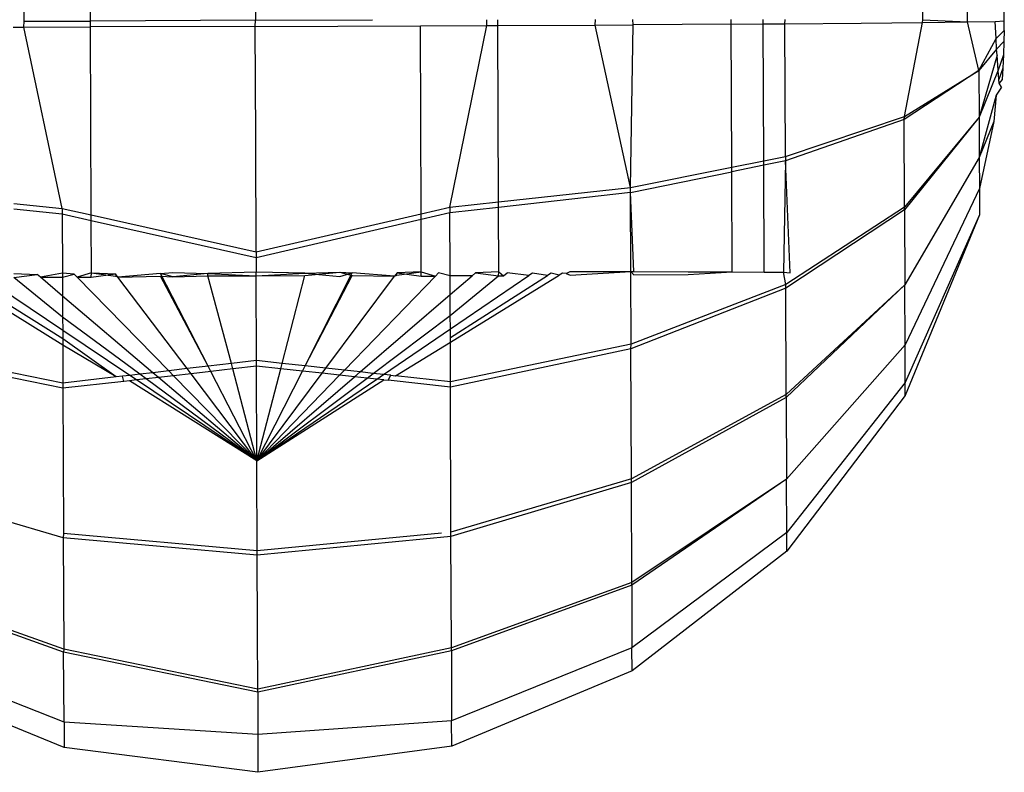
# Model space of a CAD drawing. Units: metres. Extents: x -13.9 to 10.4, y -7.1 to 16.3.
# Drawn here: x -9.1 to -9.1, y 0.3 to 0.3 of the extents above; entities that cross this region are included whole.
import ezdxf

# ---------------------------------------------------------------- set-up
doc = ezdxf.new("R2010")
doc.units = ezdxf.units.M

msp = doc.modelspace()

# ---------------------------------------------------------------- linework, layer by layer
for p, q in [((-9.053316, 0.327112), (-9.053318, 0.327656)), ((-9.053732, 0.327099), (-9.053734, 0.327537)), ((-9.064436, 0.327107), (-9.064439, 0.327422)), ((-9.063683, 0.32711), (-9.063684, 0.327424)), ((-9.061812, 0.327429), (-9.061811, 0.327118)), ((-9.054242, 0.327125), (-9.054244, 0.327477)), ((-9.064438, 0.32704), (-9.064436, 0.327107)), ((-9.064436, 0.327107), (-9.063683, 0.32711)), ((-9.061811, 0.327118), (-9.063683, 0.32711)), ((-9.063683, 0.327042), (-9.063683, 0.32711)), ((-9.061813, 0.327047), (-9.063683, 0.327042)), ((-9.061813, 0.327047), (-9.061811, 0.327118)), ((-9.061813, 0.327047), (-9.059939, 0.327055)), ((-9.061807, 0.325788), (-9.061813, 0.327047)), ((-9.061811, 0.327118), (-9.060484, 0.327122)), ((-9.059939, 0.327055), (-9.059187, 0.327058)), ((-9.059932, 0.324923), (-9.059939, 0.327055)), ((-9.059605, 0.324999), (-9.059187, 0.327058)), ((-9.059187, 0.327058), (-9.059186, 0.327125)), ((-9.059187, 0.327058), (-9.059061, 0.327059)), ((-9.059061, 0.327059), (-9.059062, 0.327125)), ((-9.059061, 0.327059), (-9.057956, 0.327064)), ((-9.059055, 0.325059), (-9.059061, 0.327059)), ((-9.057956, 0.327064), (-9.057954, 0.327127)), ((-9.057956, 0.327064), (-9.057528, 0.327067)), ((-9.057557, 0.325222), (-9.057956, 0.327064)), ((-9.057557, 0.325222), (-9.057528, 0.327067)), ((-9.057528, 0.327067), (-9.057529, 0.327128)), ((-9.056415, 0.327074), (-9.057528, 0.327067)), ((-9.056415, 0.327074), (-9.056415, 0.327128)), ((-9.056415, 0.327074), (-9.056051, 0.327077)), ((-9.056409, 0.325451), (-9.056415, 0.327074)), ((-9.056051, 0.327077), (-9.056051, 0.327128)), ((-9.056051, 0.327077), (-9.055805, 0.327078)), ((-9.056046, 0.325523), (-9.056051, 0.327077)), ((-9.055805, 0.327078), (-9.055804, 0.327128)), ((-9.055805, 0.327078), (-9.054939, 0.327085)), ((-9.055799, 0.325572), (-9.055805, 0.327078)), ((-9.054939, 0.327085), (-9.054243, 0.327093)), ((-9.05445, 0.326025), (-9.054243, 0.327093)), ((-9.054243, 0.327093), (-9.054242, 0.327125)), ((-9.054243, 0.327093), (-9.053732, 0.327099)), ((-9.054242, 0.327125), (-9.053732, 0.327099)), ((-9.053732, 0.327099), (-9.053421, 0.327106)), ((-9.053604, 0.32655), (-9.053732, 0.327099)), ((-9.053421, 0.327106), (-9.053316, 0.327112)), ((-9.05341, 0.32691), (-9.053421, 0.327106)), ((-9.053319, 0.327001), (-9.053316, 0.327112)), ((-9.064561, 0.32704), (-9.064438, 0.32704)), ((-9.064438, 0.32704), (-9.063683, 0.327042)), ((-9.064003, 0.324984), (-9.064438, 0.32704)), ((-9.063676, 0.324911), (-9.063683, 0.327042)), ((-9.05341, 0.32691), (-9.053319, 0.327001)), ((-9.053319, 0.327001), (-9.053322, 0.326877)), ((-9.053604, 0.32655), (-9.05341, 0.32691)), ((-9.053403, 0.326791), (-9.05341, 0.32691)), ((-9.053322, 0.326877), (-9.053403, 0.326791)), ((-9.053322, 0.326877), (-9.053327, 0.326728)), ((-9.053403, 0.326791), (-9.053604, 0.32655)), ((-9.053399, 0.326724), (-9.053602, 0.326019)), ((-9.053399, 0.326724), (-9.053403, 0.326791)), ((-9.053387, 0.326553), (-9.053399, 0.326724)), ((-9.053327, 0.326728), (-9.053387, 0.326553)), ((-9.053327, 0.326728), (-9.053333, 0.326576)), ((-9.053604, 0.32655), (-9.054451, 0.325991)), ((-9.05445, 0.326025), (-9.053604, 0.32655)), ((-9.053604, 0.32655), (-9.053602, 0.326019)), ((-9.053387, 0.326553), (-9.053602, 0.326019)), ((-9.053377, 0.326447), (-9.053387, 0.326553)), ((-9.053333, 0.326576), (-9.053377, 0.326447)), ((-9.053333, 0.326576), (-9.05334, 0.326445)), ((-9.053373, 0.326403), (-9.053377, 0.326447)), ((-9.05334, 0.326445), (-9.053373, 0.326403)), ((-9.053349, 0.32636), (-9.053373, 0.326403)), ((-9.053409, 0.326269), (-9.0536, 0.325562)), ((-9.053409, 0.326269), (-9.053434, 0.325971)), ((-9.053349, 0.32636), (-9.053409, 0.326269)), ((-9.054451, 0.325991), (-9.0558, 0.325524)), ((-9.055799, 0.325572), (-9.05445, 0.326025)), ((-9.054451, 0.325991), (-9.05445, 0.326025)), ((-9.054447, 0.324999), (-9.054451, 0.325991)), ((-9.053602, 0.326019), (-9.054448, 0.324969)), ((-9.053602, 0.326019), (-9.054447, 0.324999)), ((-9.053602, 0.326019), (-9.0536, 0.325562)), ((-9.053434, 0.325971), (-9.0536, 0.325562)), ((-9.053434, 0.325971), (-9.053599, 0.325211)), ((-9.061808, 0.325719), (-9.061807, 0.325788)), ((-9.061802, 0.324491), (-9.061808, 0.325719)), ((-9.056409, 0.325451), (-9.056046, 0.325523)), ((-9.056046, 0.325523), (-9.055799, 0.325572)), ((-9.0558, 0.325524), (-9.056046, 0.325474)), ((-9.056046, 0.325474), (-9.056046, 0.325523)), ((-9.0558, 0.325524), (-9.05582, 0.324259)), ((-9.055799, 0.325572), (-9.0558, 0.325524)), ((-9.055745, 0.324255), (-9.0558, 0.325524)), ((-9.0536, 0.325562), (-9.054444, 0.324117)), ((-9.0536, 0.325562), (-9.053599, 0.325211)), ((-9.057558, 0.325163), (-9.056409, 0.325399)), ((-9.057557, 0.325222), (-9.056409, 0.325451)), ((-9.056046, 0.325474), (-9.056409, 0.325399)), ((-9.056409, 0.325399), (-9.056409, 0.325451)), ((-9.056405, 0.324264), (-9.056409, 0.325399)), ((-9.056042, 0.324262), (-9.056046, 0.325474)), ((-9.059055, 0.325059), (-9.057557, 0.325222)), ((-9.057558, 0.325163), (-9.059054, 0.324995)), ((-9.057558, 0.325163), (-9.057557, 0.325222)), ((-9.057554, 0.324267), (-9.057558, 0.325163)), ((-9.057519, 0.324267), (-9.057558, 0.325163)), ((-9.053599, 0.325211), (-9.054442, 0.323438)), ((-9.053599, 0.325211), (-9.053598, 0.324912)), ((-9.064554, 0.32504), (-9.064003, 0.324984)), ((-9.059605, 0.324999), (-9.059055, 0.325059)), ((-9.059054, 0.324995), (-9.059055, 0.325059)), ((-9.064004, 0.324918), (-9.064554, 0.324976)), ((-9.064003, 0.324984), (-9.064004, 0.324918)), ((-9.064003, 0.324984), (-9.063676, 0.324911)), ((-9.061802, 0.324491), (-9.059932, 0.324923)), ((-9.059932, 0.324923), (-9.059605, 0.324999)), ((-9.059607, 0.324933), (-9.059932, 0.324858)), ((-9.059932, 0.324858), (-9.059932, 0.324923)), ((-9.059605, 0.324999), (-9.059607, 0.324933)), ((-9.059054, 0.324995), (-9.059607, 0.324933)), ((-9.059603, 0.324265), (-9.059607, 0.324933)), ((-9.059052, 0.324266), (-9.059054, 0.324995)), ((-9.054448, 0.324969), (-9.055795, 0.324078)), ((-9.054447, 0.324999), (-9.055794, 0.324121)), ((-9.054448, 0.324969), (-9.054447, 0.324999)), ((-9.054448, 0.324969), (-9.054444, 0.324117)), ((-9.063675, 0.324844), (-9.064004, 0.324918)), ((-9.064004, 0.324918), (-9.064, 0.32425)), ((-9.063676, 0.324911), (-9.061802, 0.324491)), ((-9.063675, 0.324844), (-9.063676, 0.324911)), ((-9.061804, 0.324424), (-9.063675, 0.324844)), ((-9.063673, 0.324252), (-9.063675, 0.324844)), ((-9.059932, 0.324858), (-9.061804, 0.324424)), ((-9.05993, 0.324264), (-9.059932, 0.324858)), ((-9.053598, 0.324912), (-9.05444, 0.32286)), ((-9.053598, 0.324912), (-9.05444, 0.323009)), ((-9.061802, 0.324491), (-9.061804, 0.324424)), ((-9.061804, 0.324424), (-9.061802, 0.324259)), ((-9.063673, 0.324252), (-9.063835, 0.324204)), ((-9.063674, 0.324204), (-9.063673, 0.324252)), ((-9.063673, 0.324252), (-9.063399, 0.324242)), ((-9.063673, 0.324252), (-9.063399, 0.324216)), ((-9.062889, 0.324244), (-9.062749, 0.324256)), ((-9.062749, 0.324256), (-9.062352, 0.324247)), ((-9.061802, 0.324259), (-9.062352, 0.324247)), ((-9.061803, 0.324219), (-9.061802, 0.324259)), ((-9.061252, 0.32425), (-9.061802, 0.324259)), ((-9.061252, 0.32425), (-9.060854, 0.324262)), ((-9.061252, 0.324222), (-9.060854, 0.324262)), ((-9.061249, 0.323197), (-9.060715, 0.324252)), ((-9.060855, 0.324213), (-9.060715, 0.324252)), ((-9.060854, 0.324262), (-9.060715, 0.324252)), ((-9.060854, 0.324262), (-9.060716, 0.324224)), ((-9.060233, 0.324215), (-9.060715, 0.324252)), ((-9.060205, 0.324253), (-9.060233, 0.324215)), ((-9.060206, 0.324227), (-9.05993, 0.324264)), ((-9.05993, 0.324264), (-9.060205, 0.324253)), ((-9.060205, 0.324253), (-9.059931, 0.324217)), ((-9.059931, 0.324217), (-9.05993, 0.324264)), ((-9.05993, 0.324264), (-9.059769, 0.324217)), ((-9.059769, 0.324217), (-9.059735, 0.324253)), ((-9.059602, 0.324218), (-9.059735, 0.324253)), ((-9.059602, 0.324218), (-9.059603, 0.324265)), ((-9.059315, 0.324253), (-9.059354, 0.32422)), ((-9.059052, 0.324266), (-9.059315, 0.324253)), ((-9.059315, 0.324253), (-9.059053, 0.324221)), ((-9.059053, 0.324221), (-9.059052, 0.324266)), ((-9.059052, 0.324266), (-9.058998, 0.324221)), ((-9.058998, 0.324221), (-9.058957, 0.324252)), ((-9.05871, 0.324223), (-9.058957, 0.324252)), ((-9.058668, 0.324251), (-9.05871, 0.324223)), ((-9.058497, 0.324224), (-9.058668, 0.324251)), ((-9.058285, 0.324246), (-9.058242, 0.324267)), ((-9.058242, 0.324267), (-9.057554, 0.324267)), ((-9.058242, 0.324226), (-9.057554, 0.324267)), ((-9.057554, 0.324267), (-9.057519, 0.324267)), ((-9.057554, 0.324267), (-9.05752, 0.324231)), ((-9.057551, 0.323445), (-9.057554, 0.324267)), ((-9.057519, 0.324267), (-9.056902, 0.324266)), ((-9.056902, 0.324266), (-9.056405, 0.324264)), ((-9.056902, 0.324236), (-9.056405, 0.324264)), ((-9.056405, 0.324264), (-9.056042, 0.324262)), ((-9.056042, 0.324262), (-9.05582, 0.324259)), ((-9.05582, 0.324259), (-9.055745, 0.324255)), ((-9.055794, 0.324121), (-9.05582, 0.324259)), ((-9.063997, 0.323434), (-9.065238, 0.324202)), ((-9.063998, 0.323505), (-9.065107, 0.324202)), ((-9.063998, 0.3236), (-9.064894, 0.324202)), ((-9.064553, 0.324202), (-9.064289, 0.324236)), ((-9.063999, 0.323752), (-9.064553, 0.324202)), ((-9.064551, 0.324247), (-9.064289, 0.324236)), ((-9.06425, 0.324203), (-9.064289, 0.324236)), ((-9.064, 0.32425), (-9.06425, 0.324203)), ((-9.063999, 0.32399), (-9.06425, 0.324203)), ((-9.06425, 0.324203), (-9.064, 0.324203)), ((-9.063869, 0.324239), (-9.064, 0.32425)), ((-9.064, 0.32425), (-9.064, 0.324203)), ((-9.064, 0.324203), (-9.063869, 0.324239)), ((-9.064, 0.324203), (-9.063999, 0.32399)), ((-9.063835, 0.324204), (-9.063869, 0.324239)), ((-9.062794, 0.323141), (-9.063835, 0.324204)), ((-9.063835, 0.324204), (-9.063674, 0.324204)), ((-9.063674, 0.324204), (-9.063399, 0.324242)), ((-9.063371, 0.324205), (-9.063399, 0.324242)), ((-9.063371, 0.324205), (-9.063399, 0.324216)), ((-9.062889, 0.324244), (-9.063371, 0.324205)), ((-9.063371, 0.324205), (-9.062889, 0.324216)), ((-9.062585, 0.323166), (-9.063371, 0.324205)), ((-9.062347, 0.323193), (-9.062889, 0.324244)), ((-9.06275, 0.324206), (-9.062889, 0.324244)), ((-9.062347, 0.323193), (-9.062889, 0.324216)), ((-9.062889, 0.324216), (-9.06275, 0.324206)), ((-9.062352, 0.324247), (-9.06275, 0.324206)), ((-9.06275, 0.324206), (-9.062353, 0.324218)), ((-9.062353, 0.324218), (-9.062352, 0.324247)), ((-9.062353, 0.324218), (-9.061803, 0.324219)), ((-9.062084, 0.323224), (-9.062353, 0.324218)), ((-9.062352, 0.324247), (-9.061803, 0.324219)), ((-9.061803, 0.324219), (-9.061252, 0.32425)), ((-9.061803, 0.324219), (-9.061252, 0.324222)), ((-9.061798, 0.323257), (-9.061803, 0.324219)), ((-9.06151, 0.323226), (-9.061252, 0.324222)), ((-9.061252, 0.32425), (-9.060855, 0.324213)), ((-9.061249, 0.323197), (-9.060716, 0.324224)), ((-9.061012, 0.323171), (-9.060233, 0.324215)), ((-9.060802, 0.323148), (-9.059769, 0.324217)), ((-9.060716, 0.324224), (-9.060233, 0.324215)), ((-9.060233, 0.324215), (-9.060206, 0.324227)), ((-9.059931, 0.324217), (-9.059769, 0.324217)), ((-9.059354, 0.32422), (-9.059602, 0.324218)), ((-9.059602, 0.324006), (-9.059354, 0.32422)), ((-9.059602, 0.324006), (-9.059602, 0.324218)), ((-9.059601, 0.323769), (-9.059053, 0.324221)), ((-9.0596, 0.323468), (-9.058366, 0.324225)), ((-9.0596, 0.323521), (-9.058497, 0.324224)), ((-9.0596, 0.323616), (-9.05871, 0.324223)), ((-9.059053, 0.324221), (-9.058998, 0.324221)), ((-9.058457, 0.32425), (-9.058497, 0.324224)), ((-9.058366, 0.324225), (-9.058457, 0.32425)), ((-9.058328, 0.324248), (-9.058366, 0.324225)), ((-9.058285, 0.324246), (-9.058328, 0.324248)), ((-9.058285, 0.324246), (-9.058242, 0.324226)), ((-9.05752, 0.324231), (-9.056902, 0.324236)), ((-9.055795, 0.324078), (-9.057552, 0.323392)), ((-9.055794, 0.324121), (-9.057551, 0.323445)), ((-9.055795, 0.324078), (-9.055794, 0.324121)), ((-9.05579, 0.322873), (-9.055795, 0.324078)), ((-9.054444, 0.324117), (-9.05579, 0.322873)), ((-9.054444, 0.324117), (-9.05579, 0.322838)), ((-9.054442, 0.323438), (-9.054444, 0.324117)), ((-9.062974, 0.32312), (-9.063999, 0.32399)), ((-9.063999, 0.32399), (-9.063999, 0.323752)), ((-9.060623, 0.323129), (-9.059602, 0.324006)), ((-9.059601, 0.323769), (-9.059602, 0.324006)), ((-9.063122, 0.323103), (-9.063999, 0.323752)), ((-9.063999, 0.323752), (-9.063998, 0.3236)), ((-9.060475, 0.323112), (-9.059601, 0.323769)), ((-9.0596, 0.323616), (-9.059601, 0.323769)), ((-9.063238, 0.32309), (-9.063998, 0.3236)), ((-9.063998, 0.3236), (-9.063998, 0.323505)), ((-9.060358, 0.3231), (-9.0596, 0.323616)), ((-9.0596, 0.323521), (-9.0596, 0.323616)), ((-9.06339, 0.323072), (-9.063998, 0.323505)), ((-9.063998, 0.323505), (-9.063997, 0.323434)), ((-9.0596, 0.323468), (-9.0596, 0.323521)), ((-9.063996, 0.323001), (-9.066047, 0.323416)), ((-9.063997, 0.322943), (-9.066046, 0.323363)), ((-9.063997, 0.323434), (-9.063996, 0.323001)), ((-9.06339, 0.323072), (-9.063997, 0.323434)), ((-9.060224, 0.323085), (-9.0596, 0.323468)), ((-9.059598, 0.323017), (-9.0596, 0.323468)), ((-9.057552, 0.323392), (-9.0596, 0.322958)), ((-9.057551, 0.323445), (-9.059598, 0.323017)), ((-9.057552, 0.323392), (-9.057551, 0.323445)), ((-9.057546, 0.321916), (-9.057552, 0.323392)), ((-9.054442, 0.323438), (-9.055786, 0.321913)), ((-9.05444, 0.323009), (-9.054442, 0.323438)), ((-9.061798, 0.323257), (-9.062084, 0.323224)), ((-9.061799, 0.323194), (-9.061798, 0.323257)), ((-9.06151, 0.323226), (-9.061798, 0.323257)), ((-9.062794, 0.323141), (-9.062974, 0.32312)), ((-9.062585, 0.323166), (-9.062794, 0.323141)), ((-9.062741, 0.323086), (-9.062794, 0.323141)), ((-9.062347, 0.323193), (-9.062585, 0.323166)), ((-9.062542, 0.323109), (-9.062585, 0.323166)), ((-9.062317, 0.323135), (-9.062542, 0.323109)), ((-9.062084, 0.323224), (-9.062347, 0.323193)), ((-9.062317, 0.323135), (-9.062347, 0.323193)), ((-9.062068, 0.323164), (-9.062317, 0.323135)), ((-9.061795, 0.322121), (-9.062317, 0.323135)), ((-9.062068, 0.323164), (-9.062084, 0.323224)), ((-9.061799, 0.323194), (-9.062068, 0.323164)), ((-9.061795, 0.322121), (-9.062068, 0.323164)), ((-9.061795, 0.322121), (-9.061799, 0.323194)), ((-9.061525, 0.323165), (-9.061799, 0.323194)), ((-9.061795, 0.322121), (-9.061525, 0.323165)), ((-9.061795, 0.322121), (-9.061279, 0.323138)), ((-9.061525, 0.323165), (-9.06151, 0.323226)), ((-9.061279, 0.323138), (-9.061525, 0.323165)), ((-9.061249, 0.323197), (-9.06151, 0.323226)), ((-9.061279, 0.323138), (-9.061249, 0.323197)), ((-9.061054, 0.323114), (-9.061279, 0.323138)), ((-9.061012, 0.323171), (-9.061249, 0.323197)), ((-9.061054, 0.323114), (-9.061012, 0.323171)), ((-9.060802, 0.323148), (-9.061012, 0.323171)), ((-9.060856, 0.323093), (-9.060802, 0.323148)), ((-9.060623, 0.323129), (-9.060802, 0.323148)), ((-9.06339, 0.323072), (-9.063996, 0.323001)), ((-9.063321, 0.32308), (-9.06339, 0.323072)), ((-9.063238, 0.32309), (-9.063321, 0.32308)), ((-9.063306, 0.323022), (-9.063321, 0.32308)), ((-9.063241, 0.323029), (-9.063306, 0.323022)), ((-9.063161, 0.323038), (-9.063241, 0.323029)), ((-9.061795, 0.322121), (-9.063241, 0.323029)), ((-9.063122, 0.323103), (-9.063238, 0.32309)), ((-9.063161, 0.323038), (-9.063238, 0.32309)), ((-9.063051, 0.323051), (-9.063161, 0.323038)), ((-9.061795, 0.322121), (-9.063161, 0.323038)), ((-9.062974, 0.32312), (-9.063122, 0.323103)), ((-9.063051, 0.323051), (-9.063122, 0.323103)), ((-9.062911, 0.323067), (-9.063051, 0.323051)), ((-9.061795, 0.322121), (-9.063051, 0.323051)), ((-9.062911, 0.323067), (-9.062974, 0.32312)), ((-9.062741, 0.323086), (-9.062911, 0.323067)), ((-9.061795, 0.322121), (-9.062911, 0.323067)), ((-9.062542, 0.323109), (-9.062741, 0.323086)), ((-9.061795, 0.322121), (-9.062741, 0.323086)), ((-9.061795, 0.322121), (-9.062542, 0.323109)), ((-9.061795, 0.322121), (-9.061054, 0.323114)), ((-9.061795, 0.322121), (-9.060856, 0.323093)), ((-9.061795, 0.322121), (-9.060686, 0.323074)), ((-9.061795, 0.322121), (-9.060545, 0.323059)), ((-9.061795, 0.322121), (-9.060435, 0.323047)), ((-9.061795, 0.322121), (-9.060356, 0.323039)), ((-9.060856, 0.323093), (-9.061054, 0.323114)), ((-9.060686, 0.323074), (-9.060856, 0.323093)), ((-9.060686, 0.323074), (-9.060623, 0.323129)), ((-9.060545, 0.323059), (-9.060686, 0.323074)), ((-9.060475, 0.323112), (-9.060623, 0.323129)), ((-9.060545, 0.323059), (-9.060475, 0.323112)), ((-9.060435, 0.323047), (-9.060545, 0.323059)), ((-9.060358, 0.3231), (-9.060475, 0.323112)), ((-9.060435, 0.323047), (-9.060358, 0.3231)), ((-9.060356, 0.323039), (-9.060435, 0.323047)), ((-9.060275, 0.323091), (-9.060358, 0.3231)), ((-9.060356, 0.323039), (-9.060307, 0.323034)), ((-9.060307, 0.323034), (-9.060275, 0.323091)), ((-9.0596, 0.322958), (-9.060307, 0.323034)), ((-9.060275, 0.323091), (-9.060224, 0.323085)), ((-9.059598, 0.323017), (-9.060224, 0.323085)), ((-9.063306, 0.323022), (-9.063997, 0.322943)), ((-9.063996, 0.323001), (-9.063997, 0.322943)), ((-9.063997, 0.322943), (-9.06399, 0.321297)), ((-9.0596, 0.322958), (-9.059598, 0.323017)), ((-9.059593, 0.321312), (-9.0596, 0.322958)), ((-9.05444, 0.323009), (-9.055785, 0.321307)), ((-9.05444, 0.32286), (-9.05444, 0.323009)), ((-9.05579, 0.322838), (-9.057547, 0.321873)), ((-9.05579, 0.322873), (-9.057546, 0.321916)), ((-9.05579, 0.322838), (-9.05579, 0.322873)), ((-9.05579, 0.322838), (-9.055786, 0.321913)), ((-9.05444, 0.32286), (-9.055784, 0.321096)), ((-9.061796, 0.322061), (-9.061795, 0.322121)), ((-9.061791, 0.3211), (-9.061796, 0.322061)), ((-9.057546, 0.321916), (-9.059593, 0.321312)), ((-9.057547, 0.321873), (-9.057546, 0.321916)), ((-9.055786, 0.321913), (-9.057543, 0.32071)), ((-9.055786, 0.321913), (-9.057542, 0.320741)), ((-9.055785, 0.321307), (-9.055786, 0.321913)), ((-9.063991, 0.321248), (-9.066041, 0.321844)), ((-9.057547, 0.321873), (-9.059594, 0.321263)), ((-9.057542, 0.320741), (-9.057547, 0.321873)), ((-9.06399, 0.321297), (-9.063991, 0.321248)), ((-9.061792, 0.32105), (-9.063991, 0.321248)), ((-9.063991, 0.321248), (-9.063986, 0.319985)), ((-9.061791, 0.3211), (-9.06399, 0.321297)), ((-9.059594, 0.321263), (-9.061792, 0.32105)), ((-9.059699, 0.321301), (-9.061791, 0.3211)), ((-9.059594, 0.321263), (-9.059593, 0.321312)), ((-9.059588, 0.32), (-9.059594, 0.321263)), ((-9.055785, 0.321307), (-9.05754, 0.319998)), ((-9.055784, 0.321096), (-9.055785, 0.321307)), ((-9.061792, 0.32105), (-9.061791, 0.3211)), ((-9.061788, 0.32023), (-9.061792, 0.32105)), ((-9.055784, 0.321096), (-9.057539, 0.31974)), ((-9.063986, 0.319985), (-9.066038, 0.320712)), ((-9.063987, 0.319951), (-9.066038, 0.320681)), ((-9.057543, 0.32071), (-9.059589, 0.319966)), ((-9.057542, 0.320741), (-9.059588, 0.32)), ((-9.057543, 0.32071), (-9.057542, 0.320741)), ((-9.057543, 0.32071), (-9.05754, 0.319998)), ((-9.061789, 0.320189), (-9.061788, 0.32023)), ((-9.061786, 0.319529), (-9.061789, 0.320189)), ((-9.063983, 0.319157), (-9.066035, 0.319969)), ((-9.063986, 0.319985), (-9.063987, 0.319951)), ((-9.063983, 0.319157), (-9.063987, 0.319951)), ((-9.061786, 0.319497), (-9.063987, 0.319951)), ((-9.061786, 0.319529), (-9.063986, 0.319985)), ((-9.059588, 0.32), (-9.061786, 0.319529)), ((-9.059589, 0.319966), (-9.061786, 0.319497)), ((-9.059589, 0.319966), (-9.059588, 0.32)), ((-9.059589, 0.319966), (-9.059586, 0.319172)), ((-9.05754, 0.319998), (-9.059586, 0.319172)), ((-9.057539, 0.31974), (-9.05754, 0.319998)), ((-9.063983, 0.318869), (-9.066035, 0.319711)), ((-9.057539, 0.31974), (-9.059585, 0.318884)), ((-9.061786, 0.319497), (-9.061786, 0.319529)), ((-9.061786, 0.319497), (-9.061784, 0.319014)), ((-9.061784, 0.319014), (-9.063983, 0.319157)), ((-9.063983, 0.319157), (-9.063983, 0.318869)), ((-9.059586, 0.319172), (-9.061784, 0.319014)), ((-9.059585, 0.318884), (-9.059586, 0.319172)), ((-9.061784, 0.319014), (-9.061783, 0.318587)), ((-9.061783, 0.318587), (-9.063983, 0.318869)), ((-9.059585, 0.318884), (-9.061783, 0.318587))]:
    msp.add_line(p, q)

doc.saveas('drawing.dxf')
